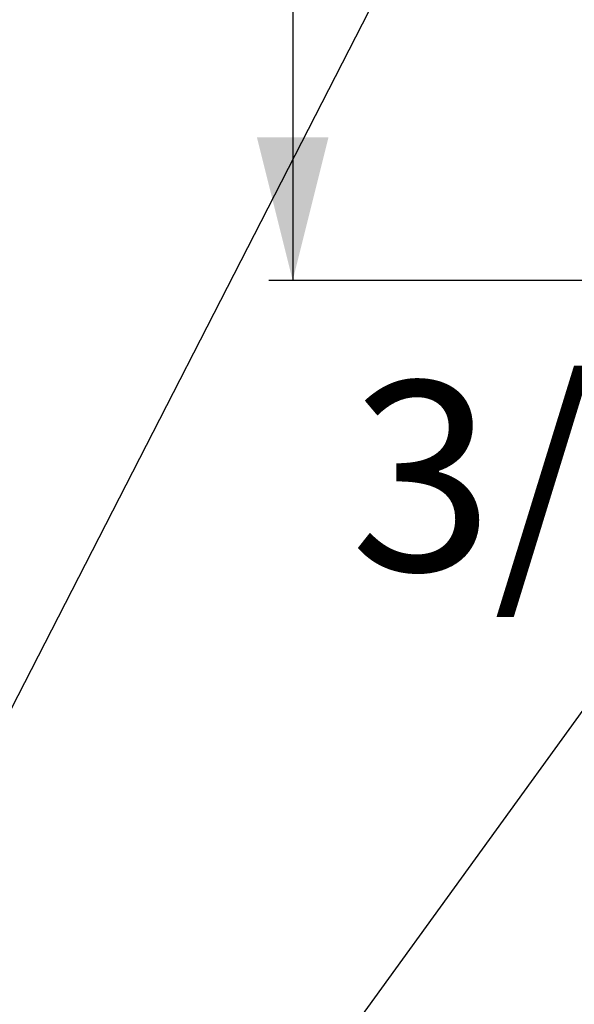
# Model space of a CAD drawing. Extents: x 0 to 121, y 0 to 203.
# Drawn here: x 59 to 82, y 101 to 143 of the extents above; entities that cross this region are included whole.
import ezdxf

# ---------------------------------------------------------------- set-up
doc = ezdxf.new("R2010")
doc.units = 0
doc.linetypes.add('SLD-CONTINUE', pattern=[0])
doc.layers.get('0').update_dxf_attribs({"linetype": 'CONTINUOUS'})
doc.styles.add('SLDTEXTSTYLE0', font='TXT', dxfattribs={"width": 0.605})
doc.dimstyles.new('SLDDIMSTYLE0', dxfattribs={"dimtxt": 7.704956, "dimasz": 6, "dimexe": 0, "dimexo": 0.0625, "dimgap": 1.926239, "dimtad": 1, "dimrnd": 1e-09, "dimzin": 12, "dimtxsty": 'SLDTEXTSTYLE0', "dimsah": 1, "dimcen": 0.09, "dimazin": 3, "dimtfac": 1, "dimtofl": 0, "dimtmove": 0, "dimatfit": 3, "dimtolj": 1, "dimtzin": 12})
doc.dimstyles.new('SLDDIMSTYLE1', dxfattribs={"dimtxt": 0, "dimasz": 6, "dimexe": 0, "dimexo": 0.0625, "dimgap": 0, "dimtad": 0, "dimtih": 1, "dimtoh": 1, "dimdec": 0, "dimrnd": 1e-09, "dimzin": 0, "dimtxsty": 'STANDARD', "dimblk1": 'NONE', "dimblk2": 'NONE', "dimsah": 1, "dimcen": 0.09, "dimazin": 3, "dimtfac": 6, "dimtdec": 0, "dimtofl": 0, "dimtmove": 0, "dimatfit": 3, "dimtolj": 1, "dimtzin": 0})

# ---------------------------------------------------------------- blocks, each defined once
blk = doc.blocks.new('_D')
at = {"color": 7, "linetype": 'SLD-CONTINUE'}
for p, q in [((86.207, 176.678), (69.099, 176.678)), ((70.099, 176.678), (70.099, 131.678)), ((86.557, 131.678), (69.099, 131.678))]:
    blk.add_line(p, q, dxfattribs=at)
for points in [[(70.099, 176.678), (68.599, 170.678), (71.599, 170.678)], [(70.099, 131.678), (71.599, 137.678), (68.599, 137.678)]]:
    blk.add_solid(points, dxfattribs=at)
at = {"color": 7, "linetype": 'SLD-CONTINUE', "insert": (59.867, 144.771, 0.1), "char_height": 7.9375, "attachment_point": 1, "rotation": 90, "style": 'SLDTEXTSTYLE0'}
blk.add_mtext('45', dxfattribs=at)
blk = doc.blocks.new('_NONE')

msp = doc.modelspace()

# ---------------------------------------------------------------- texts
at = {"color": 7, "linetype": 'CONTINUOUS', "insert": (83.213, 127.438), "char_height": 7.9375, "attachment_point": 2, "style": 'SLDTEXTSTYLE0'}
msp.add_mtext('3/8"', dxfattribs=at)

# ---------------------------------------------------------------- dimensions: what is measured, and where the dimension line sits
at = {"color": 7, "linetype": 'SLD-CONTINUE'}
dim = msp.add_linear_dim(base=(70.099, 131.678), p1=(87.207, 176.678), p2=(87.557, 131.678), angle=90, dimstyle='SLDDIMSTYLE0', dxfattribs=at)
dim.commit()
dim.dimension.update_dxf_attribs({"geometry": '_D', "text_midpoint": (70.099, 154.178), "dimtype": 160})

# ---------------------------------------------------------------- leaders
at = {"color": 7, "linetype": 'CONTINUOUS', "has_arrowhead": 0}
for points in [[(93.649, 182.678), (0, 0)], [(95.304, 131.678), (0, 0)]]:
    msp.add_leader(points, dimstyle='SLDDIMSTYLE1', dxfattribs=at)

doc.saveas('drawing.dxf')
